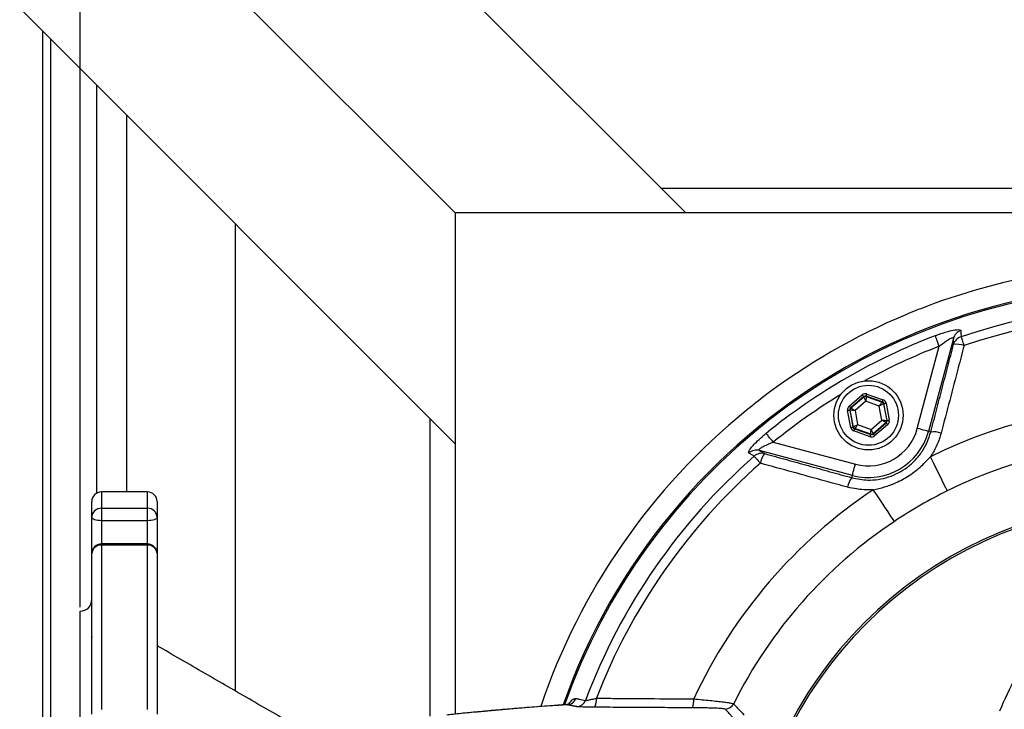
# Model space of a CAD drawing. Extents: x 0 to 9200, y 0 to 5940.
# Drawn here: x 7254 to 7510, y 1338 to 1517 of the extents above; entities that cross this region are included whole.
import ezdxf

# ---------------------------------------------------------------- set-up
doc = ezdxf.new("R2010")
doc.units = 0
doc.header["$LTSCALE"] = 5
doc.layers.get('0').update_dxf_attribs({"linetype": 'CONTINUOUS'})
doc.layers.get('DEFPOINTS').update_dxf_attribs({"linetype": 'CONTINUOUS'})
doc.layers.add('8', color=1, linetype='CONTINUOUS')
doc.styles.add('ISO', font='GENISO.SHX')
doc.dimstyles.new('GEN-ISO', dxfattribs={"dimtxt": 50, "dimasz": 50, "dimexe": 40, "dimexo": 1, "dimgap": 30, "dimtad": 0, "dimtih": 1, "dimtoh": 1, "dimdec": 1, "dimtxsty": 'ISO', "dimcen": 2, "dimclrd": 256, "dimclre": 256, "dimclrt": 2, "dimazin": 3, "dimtp": 0.1, "dimtm": 0.1, "dimtfac": 0.05, "dimtdec": 1, "dimtix": 1, "dimtmove": 0, "dimatfit": 3, "dimtolj": 1})

# ---------------------------------------------------------------- blocks, each defined once
blk = doc.blocks.new('*D35')
at = {"layer": '8', "color": 3}
for p, q in [((7269.75, 1364.28), (7269.75, 1703.81)), ((7549.75, 1575.02), (7549.75, 1703.81)), ((7304.75, 1678.81), (7514.75, 1678.81))]:
    blk.add_line(p, q, dxfattribs=at)
for points in [[(7304.75, 1684.64), (7304.75, 1672.98), (7269.75, 1678.81)], [(7514.75, 1684.64), (7514.75, 1672.98), (7549.75, 1678.81)]]:
    blk.add_solid(points, dxfattribs=at)
at = {"layer": 'DEFPOINTS', "color": 0}
for p in [(7549.75, 1678.81), (7549.75, 1574.02), (7269.75, 1363.28)]:
    blk.add_point(p, dxfattribs=at)
at = {"layer": '8', "color": 2, "insert": (7409.75, 1733.81), "char_height": 50, "attachment_point": 5, "style": 'ISO'}
blk.add_mtext('\\A1;11', dxfattribs=at)

msp = doc.modelspace()

# ---------------------------------------------------------------- linework, layer by layer
at = {"color": 7, "linetype": 'CONTINUOUS'}
for p, q in [((7254.01, 1580.02), (7367.25, 1466.78)), ((7314.01, 1580.02), (7427.25, 1466.78)), ((7254.01, 1520.02), (7367.25, 1406.78)), ((7260.01, 1054.54), (7260.01, 1514.02)), ((7262.07, 1056.6), (7262.07, 1511.96)), ((7274.09, 1394), (7274.09, 1499.94)), ((7281.84, 1394.28), (7281.84, 1492.19)), ((7420.76, 1473.27), (7678.73, 1473.27)), ((7732.25, 1466.78), (7367.25, 1466.78)), ((7367.25, 1466.78), (7367.25, 1336.5)), ((7310.01, 1464.02), (7310.01, 1342.59)), ((7496.83, 1434.2), (7490.35, 1410.01)), ((7487.45, 1410.78), (7493.17, 1432.14)), ((7469.73, 1416.59), (7473.14, 1419.51)), ((7473.53, 1419.06), (7470.12, 1416.14)), ((7470.2, 1416.11), (7473.55, 1418.97)), ((7473.55, 1418.97), (7473.53, 1419.06)), ((7478.36, 1417.67), (7474.12, 1419.17)), ((7474.12, 1419.17), (7474.14, 1419.08)), ((7474.14, 1419.08), (7478.29, 1417.62)), ((7474.32, 1419.73), (7478.56, 1418.24)), ((7470.12, 1416.14), (7470.2, 1416.11)), ((7474.07, 1417.84), (7471.25, 1415.42)), ((7477.57, 1416.6), (7474.07, 1417.84)), ((7478.25, 1412.95), (7477.57, 1416.6)), ((7478.29, 1417.62), (7478.36, 1417.67)), ((7478.75, 1417.22), (7478.68, 1417.16)), ((7478.68, 1417.16), (7479.49, 1412.83)), ((7479.57, 1412.8), (7478.75, 1417.22)), ((7479.34, 1417.33), (7480.16, 1412.91)), ((7470.16, 1411.04), (7469.33, 1415.46)), ((7470, 1415.54), (7469.92, 1415.57)), ((7469.92, 1415.57), (7470.75, 1411.15)), ((7470.81, 1411.21), (7470, 1415.54)), ((7471.25, 1415.42), (7471.93, 1411.77)), ((7360.76, 1336.02), (7360.76, 1413.27)), ((7470.75, 1411.15), (7470.81, 1411.21)), ((7471.93, 1411.77), (7475.43, 1410.54)), ((7475.43, 1410.54), (7478.25, 1412.95)), ((7479.29, 1412.27), (7475.95, 1409.4)), ((7475.96, 1409.32), (7479.37, 1412.24)), ((7479.76, 1411.78), (7476.35, 1408.86)), ((7479.37, 1412.24), (7479.29, 1412.27)), ((7479.49, 1412.83), (7479.57, 1412.8)), ((7475.17, 1408.64), (7470.94, 1410.13)), ((7471.2, 1410.75), (7471.14, 1410.7)), ((7471.14, 1410.7), (7475.37, 1409.21)), ((7475.36, 1409.29), (7471.2, 1410.75)), ((7475.37, 1409.21), (7475.36, 1409.29)), ((7475.95, 1409.4), (7475.96, 1409.32)), ((7490.96, 1409.84), (7490.35, 1410.01)), ((7449.99, 1407.2), (7471.34, 1401.48)), ((7470.57, 1398.59), (7446.38, 1405.07)), ((7470.4, 1397.98), (7470.57, 1398.59)), ((7275.25, 1394.28), (7275.25, 1390.05)), ((7287.25, 1390.05), (7287.25, 1394.28)), ((7272.75, 1387.65), (7272.75, 1391.78)), ((7289.75, 1391.78), (7289.75, 1387.65)), ((7275.25, 1390.05), (7287.25, 1390.05)), ((7275.25, 1390.05), (7275.25, 1386.79)), ((7287.25, 1386.79), (7287.25, 1390.05)), ((7272.75, 1378.26), (7272.75, 1387.65)), ((7275.25, 1386.79), (7275.25, 1380.76)), ((7287.25, 1386.79), (7275.25, 1386.79)), ((7287.25, 1380.76), (7287.25, 1386.79)), ((7289.75, 1387.65), (7289.75, 1378.26)), ((7275.25, 1380.76), (7275.25, 1380.44)), ((7275.25, 1380.44), (7275.25, 1337.7)), ((7287.25, 1380.44), (7275.25, 1380.44)), ((7287.25, 1380.44), (7287.25, 1380.76)), ((7287.25, 1337.7), (7287.25, 1380.44)), ((7272.75, 1336.49), (7272.75, 1378.26)), ((7289.75, 1378.26), (7289.75, 1336.49)), ((7269.75, 1359.84), (7269.75, 1363.28)), ((7269.75, 1354.03), (7269.75, 1359.84)), ((7269.75, 1321.39), (7269.75, 1354.03))]:
    msp.add_line(p, q, dxfattribs=at)
for points in [[(7493.17, 1432.14), (7492.99, 1432.62), (7492.81, 1433.1), (7492.64, 1433.54), (7492.49, 1433.94), (7492.35, 1434.28), (7492.25, 1434.56), (7492.17, 1434.77), (7492.12, 1434.9)], [(7498.82, 1434.61), (7498.85, 1434.5), (7498.91, 1434.33), (7498.99, 1434.1), (7499.08, 1433.82), (7499.19, 1433.49), (7499.32, 1433.13), (7499.45, 1432.73), (7499.6, 1432.31)], [(7473.53, 1419.06), (7473.52, 1419.07), (7473.5, 1419.09), (7473.46, 1419.14), (7473.42, 1419.19), (7473.36, 1419.26), (7473.29, 1419.34), (7473.22, 1419.43), (7473.14, 1419.51)], [(7474.07, 1417.84), (7473.97, 1418.06), (7473.87, 1418.27), (7473.78, 1418.46), (7473.7, 1418.63), (7473.64, 1418.78), (7473.59, 1418.88), (7473.56, 1418.95), (7473.55, 1418.97)], [(7474.14, 1419.08), (7474.14, 1419.06), (7474.13, 1418.98), (7474.12, 1418.87), (7474.12, 1418.71), (7474.11, 1418.52), (7474.09, 1418.31), (7474.08, 1418.08), (7474.07, 1417.84)], [(7474.12, 1419.17), (7474.13, 1419.18), (7474.14, 1419.21), (7474.16, 1419.27), (7474.18, 1419.34), (7474.21, 1419.42), (7474.25, 1419.52), (7474.28, 1419.62), (7474.32, 1419.73)], [(7470.12, 1416.14), (7470.11, 1416.15), (7470.09, 1416.17), (7470.05, 1416.21), (7470, 1416.27), (7469.95, 1416.34), (7469.88, 1416.42), (7469.81, 1416.5), (7469.73, 1416.59)], [(7470.2, 1416.11), (7470.22, 1416.09), (7470.29, 1416.05), (7470.38, 1415.99), (7470.51, 1415.9), (7470.67, 1415.8), (7470.85, 1415.68), (7471.04, 1415.55), (7471.25, 1415.42)], [(7477.57, 1416.6), (7477.71, 1416.8), (7477.84, 1416.99), (7477.97, 1417.16), (7478.08, 1417.32), (7478.17, 1417.44), (7478.23, 1417.54), (7478.28, 1417.6), (7478.29, 1417.62)], [(7478.68, 1417.16), (7478.66, 1417.15), (7478.59, 1417.12), (7478.49, 1417.07), (7478.35, 1417), (7478.18, 1416.91), (7477.99, 1416.81), (7477.78, 1416.71), (7477.57, 1416.6)], [(7478.36, 1417.67), (7478.36, 1417.69), (7478.37, 1417.72), (7478.39, 1417.77), (7478.42, 1417.84), (7478.45, 1417.93), (7478.48, 1418.03), (7478.52, 1418.13), (7478.56, 1418.24)], [(7478.75, 1417.22), (7478.76, 1417.22), (7478.8, 1417.23), (7478.85, 1417.24), (7478.92, 1417.25), (7479.01, 1417.27), (7479.11, 1417.29), (7479.22, 1417.31), (7479.34, 1417.33)], [(7469.33, 1415.46), (7469.45, 1415.48), (7469.56, 1415.5), (7469.66, 1415.52), (7469.75, 1415.54), (7469.82, 1415.55), (7469.87, 1415.56), (7469.91, 1415.57), (7469.92, 1415.57)], [(7471.25, 1415.42), (7471.01, 1415.44), (7470.77, 1415.47), (7470.56, 1415.49), (7470.37, 1415.51), (7470.22, 1415.52), (7470.1, 1415.53), (7470.03, 1415.54), (7470, 1415.54)], [(7470.16, 1411.04), (7470.27, 1411.07), (7470.38, 1411.09), (7470.48, 1411.1), (7470.57, 1411.12), (7470.64, 1411.14), (7470.7, 1411.15), (7470.73, 1411.15), (7470.75, 1411.15)], [(7470.81, 1411.21), (7470.84, 1411.22), (7470.9, 1411.26), (7471.01, 1411.31), (7471.14, 1411.38), (7471.31, 1411.46), (7471.5, 1411.56), (7471.71, 1411.66), (7471.93, 1411.77)], [(7471.93, 1411.77), (7471.79, 1411.57), (7471.65, 1411.39), (7471.53, 1411.21), (7471.42, 1411.06), (7471.33, 1410.93), (7471.26, 1410.84), (7471.22, 1410.78), (7471.2, 1410.75)], [(7479.29, 1412.27), (7479.27, 1412.28), (7479.21, 1412.32), (7479.11, 1412.39), (7478.98, 1412.47), (7478.82, 1412.57), (7478.64, 1412.69), (7478.45, 1412.82), (7478.25, 1412.95)], [(7478.25, 1412.95), (7478.49, 1412.93), (7478.72, 1412.91), (7478.93, 1412.89), (7479.12, 1412.87), (7479.28, 1412.85), (7479.39, 1412.84), (7479.47, 1412.83), (7479.49, 1412.83)], [(7479.76, 1411.78), (7479.69, 1411.87), (7479.62, 1411.95), (7479.55, 1412.03), (7479.49, 1412.1), (7479.44, 1412.16), (7479.41, 1412.2), (7479.38, 1412.23), (7479.37, 1412.24)], [(7479.57, 1412.8), (7479.59, 1412.81), (7479.62, 1412.81), (7479.68, 1412.82), (7479.75, 1412.84), (7479.84, 1412.85), (7479.94, 1412.87), (7480.05, 1412.89), (7480.16, 1412.91)], [(7449.99, 1407.2), (7449.66, 1407.61), (7449.34, 1408), (7449.04, 1408.37), (7448.77, 1408.7), (7448.54, 1408.99), (7448.35, 1409.22), (7448.21, 1409.39), (7448.13, 1409.5)], [(7470.94, 1410.13), (7470.98, 1410.24), (7471.01, 1410.35), (7471.05, 1410.44), (7471.08, 1410.53), (7471.1, 1410.6), (7471.12, 1410.65), (7471.13, 1410.69), (7471.14, 1410.7)], [(7475.17, 1408.64), (7475.21, 1408.75), (7475.25, 1408.85), (7475.28, 1408.95), (7475.31, 1409.04), (7475.34, 1409.11), (7475.36, 1409.16), (7475.37, 1409.19), (7475.37, 1409.21)], [(7475.36, 1409.29), (7475.36, 1409.32), (7475.36, 1409.39), (7475.37, 1409.51), (7475.38, 1409.66), (7475.39, 1409.85), (7475.4, 1410.06), (7475.42, 1410.3), (7475.43, 1410.54)], [(7475.43, 1410.54), (7475.53, 1410.32), (7475.63, 1410.11), (7475.71, 1409.91), (7475.79, 1409.74), (7475.86, 1409.6), (7475.91, 1409.49), (7475.94, 1409.42), (7475.95, 1409.4)], [(7476.35, 1408.86), (7476.28, 1408.95), (7476.21, 1409.03), (7476.14, 1409.11), (7476.08, 1409.18), (7476.03, 1409.24), (7475.99, 1409.28), (7475.97, 1409.31), (7475.96, 1409.32)], [(7490.35, 1410.01), (7490.27, 1410.03), (7490.08, 1410.08), (7489.81, 1410.15), (7489.45, 1410.25), (7489.01, 1410.36), (7488.53, 1410.49), (7488, 1410.64), (7487.45, 1410.78)], [(7445.02, 1403.56), (7445.1, 1403.47), (7445.22, 1403.33), (7445.38, 1403.15), (7445.57, 1402.93), (7445.8, 1402.67), (7446.06, 1402.38), (7446.34, 1402.06), (7446.63, 1401.73)], [(7495.24, 1394.56), (7495.13, 1394.79), (7494.87, 1395.32), (7494.46, 1396.14), (7493.93, 1397.22), (7493.28, 1398.53), (7492.54, 1400.03), (7491.72, 1401.68), (7490.86, 1403.44)], [(7470.57, 1398.59), (7470.59, 1398.67), (7470.64, 1398.85), (7470.71, 1399.13), (7470.81, 1399.49), (7470.92, 1399.92), (7471.06, 1400.41), (7471.2, 1400.94), (7471.34, 1401.48)], [(7481.5, 1386.62), (7481.35, 1386.84), (7481.02, 1387.33), (7480.52, 1388.09), (7479.85, 1389.09), (7479.04, 1390.3), (7478.11, 1391.7), (7477.09, 1393.23), (7476, 1394.86)], [(7275.25, 1386.79), (7274.76, 1386.81), (7274.29, 1386.86), (7273.86, 1386.94), (7273.48, 1387.04), (7273.17, 1387.17), (7272.94, 1387.32), (7272.8, 1387.48), (7272.75, 1387.65)], [(7289.75, 1387.65), (7289.7, 1387.48), (7289.56, 1387.32), (7289.33, 1387.17), (7289.02, 1387.04), (7288.64, 1386.94), (7288.2, 1386.86), (7287.74, 1386.81), (7287.25, 1386.79)]]:
    msp.add_lwpolyline(points, dxfattribs=at)
for radius in [9, 7.8]:
    msp.add_circle((7474.75, 1414.19), radius, dxfattribs=at)
for centre, radius, start, end in [((7549.75, 1284.28), 169.16, 98.2426, 110.8117), ((7549.75, 1284.28), 163.81, 1.6671, 160.496), ((7549.75, 1284.28), 163.47, 95.5413, 160.4572), ((7549.75, 1284.28), 169.16, 110.8117, 112.6873), ((7549.75, 1284.28), 158.72, 11.2837, 108.7163), ((7549.75, 1284.28), 169.16, 112.6873, 127.3127), ((7549.75, 1284.28), 156.29, 11.2837, 108.7163), ((7549.75, 1284.28), 161.26, 110.938, 129.062), ((7499.69, 1433.39), 2.98, 107.8007, 164.2545), ((7499.73, 1431.78), 2.98, 107.9684, 164.2554), ((7549.75, 1284.28), 158.31, 110.938, 118.7139), ((7497.69, 1427.19), 5.46, 69.5492, 98.6417), ((7549.75, 1284.28), 169.16, 127.3127, 129.1883), ((7549.75, 1284.28), 158.31, 121.2861, 129.062), ((7473.94, 1418.52), 0.6, 70.5941, 130.5749), ((7470.59, 1415.65), 0.6, 130.5939, 190.5725), ((7478.09, 1417.05), 0.6, 10.5964, 70.5713), ((7549.75, 1284.28), 132.91, 3.6992, 116.3008), ((7549.75, 1284.28), 169.16, 129.1883, 161.2987), ((7471.4, 1411.32), 0.6, 190.5921, 250.5756), ((7478.9, 1412.72), 0.6, 310.5951, 10.5714), ((7474.75, 1414.19), 16.15, 255, 345), ((7474.75, 1414.19), 13.15, 255, 345), ((7475.56, 1409.86), 0.6, 250.5956, 310.5732), ((7491.68, 1404.2), 5.69, 69.8988, 97.3327), ((7549.75, 1284.28), 123.01, 3.6992, 116.3008), ((7549.75, 1284.28), 158.72, 131.2837, 159.4122), ((7445.64, 1402.19), 2.98, 75.7453, 132.1993), ((7447.02, 1401.35), 2.98, 75.7446, 132.0318), ((7452.01, 1400.82), 5.46, 141.359, 170.4503), ((7549.75, 1284.28), 156.29, 131.2837, 158.8594), ((7474.93, 1394.53), 5.69, 142.6683, 170.1006), ((7275.25, 1391.78), 2.5, 90, 180), ((7287.25, 1391.78), 2.5, 0, 90), ((7549.75, 1284.28), 132.91, 123.6992, 154.9885), ((7549.75, 1284.28), 107.54, 7.4228, 170.7783), ((7549.75, 1284.28), 107.03, 7.4228, 170.7783), ((7275.2, 1387.6), 2.45, 88.8986, 178.8532), ((7287.29, 1387.6), 2.45, 1.1468, 91.1014), ((7549.75, 1284.28), 123.01, 123.6992, 153.4661), ((7275.25, 1378.26), 2.5, 90, 180), ((7275.1, 1378.09), 2.36, 86.4182, 175.9002), ((7287.25, 1378.26), 2.5, 0, 90), ((7287.39, 1378.09), 2.36, 4.0998, 93.5818), ((7269.75, 1366.28), 3, 270, 0), ((7396.32, 1341.45), 2.48, 270.647, 340.1229), ((7398.83, 1340.95), 2.48, 270.6463, 339.982), ((7399.83, 1340.16), 4.17, 333.6449, 6.7365), ((7425.11, 1340), 4.21, 334.1719, 6.5384), ((7437.46, 1340.35), 2.5, 270.0724, 333.4255)]:
    msp.add_arc(centre, radius, start, end, dxfattribs=at)
for centre, major_axis, ratio, start_param, end_param in [((7473.92, 1418.6), (0.22, -1.18), 0.999797, 2.618082, 3.665103), ((7473.92, 1418.6), (-0.11, 0.59), 0.999391, 5.759674, 6.806696), ((7470.51, 1415.68), (1.13, -0.4), 0.999797, 2.618082, 3.665103), ((7470.51, 1415.68), (0.566, -0.2), 0.999391, 2.618082, 3.665103), ((7478.16, 1417.11), (0.456, 0.391), 0.999391, 5.759674, 6.806696), ((7478.16, 1417.11), (-0.912, -0.781), 0.999797, 2.618082, 3.665103), ((7471.34, 1411.26), (0.912, 0.781), 0.999797, 2.618082, 3.665103), ((7471.34, 1411.26), (0.456, 0.391), 0.999391, 2.618082, 3.665103), ((7478.98, 1412.69), (0.566, -0.2), 0.999391, 5.759674, 6.806696), ((7478.98, 1412.69), (-1.13, 0.4), 0.999797, 2.618082, 3.665103), ((7475.57, 1409.77), (-0.22, 1.18), 0.999797, 2.618082, 3.665103), ((7475.57, 1409.77), (-0.11, 0.59), 0.999391, 2.618082, 3.665103)]:
    msp.add_ellipse(centre, major_axis=major_axis, ratio=ratio, start_param=start_param, end_param=end_param, dxfattribs=at)
for points, knots in [([(7405.36, 1200.92), (7407.78, 1196.96), (7412.6, 1189.05), (7421.06, 1178), (7430.32, 1167.67), (7440.42, 1158.15), (7451.27, 1149.51), (7462.79, 1141.81), (7474.89, 1135.1), (7487.56, 1129.38), (7500.76, 1124.72), (7514.38, 1121.17), (7528.26, 1118.76), (7542.27, 1117.53), (7556.33, 1117.5), (7570.37, 1118.66), (7584.26, 1120.98), (7597.89, 1124.45), (7611.17, 1129.08), (7624.03, 1134.82), (7636.38, 1141.6), (7648.1, 1149.39), (7659.1, 1158.16), (7669.35, 1167.84), (7678.76, 1178.33), (7687.24, 1189.56), (7694.73, 1201.48), (7701.19, 1214), (7706.6, 1227.01), (7710.89, 1240.42), (7714.01, 1254.15), (7715.97, 1268.11), (7716.77, 1282.18), (7716.38, 1296.25), (7714.79, 1310.25), (7712.02, 1324.08), (7708.12, 1337.63), (7703.1, 1350.8), (7696.96, 1363.49), (7689.78, 1375.63), (7681.61, 1387.14), (7672.51, 1397.92), (7662.52, 1407.88), (7651.71, 1416.98), (7640.19, 1425.15), (7628.58, 1432.01), (7616.99, 1437.64), (7605.58, 1442.19), (7593.88, 1445.92), (7582.05, 1448.81), (7573, 1450.38), (7566.8, 1451.15), (7563.46, 1451.51), (7559.72, 1451.88), (7555.95, 1452.21), (7552.98, 1452.46), (7550.97, 1452.64), (7549.88, 1452.76), (7549.21, 1452.87), (7548.93, 1452.98), (7549.05, 1453.1), (7549.57, 1453.21), (7550.5, 1453.33), (7551.41, 1453.4), (7551.87, 1453.43)], [0, 0, 0, 0, 0.01932, 0.03864, 0.057901, 0.077162, 0.096423, 0.115684, 0.134878, 0.154072, 0.173577, 0.193152, 0.212726, 0.232231, 0.251736, 0.27131, 0.290885, 0.31039, 0.329899, 0.349477, 0.369056, 0.388565, 0.408084, 0.427674, 0.447263, 0.466783, 0.486304, 0.505896, 0.525487, 0.545009, 0.564534, 0.584129, 0.603724, 0.62325, 0.642795, 0.662411, 0.682026, 0.701572, 0.72114, 0.740778, 0.760416, 0.779984, 0.799586, 0.819258, 0.838929, 0.858531, 0.875604, 0.89276, 0.90993, 0.927054, 0.944099, 0.949, 0.953901, 0.958769, 0.96623, 0.973719, 0.977344, 0.980964, 0.983967, 0.986966, 0.989975, 0.992985, 0.99649, 1, 1, 1, 1]), ([(7492.12, 1434.9), (7493.1, 1435.25), (7494.75, 1435.84), (7496.85, 1436.35), (7498.18, 1436.51), (7498.73, 1436.41), (7498.77, 1436.27), (7498.78, 1436.22)], [0, 0, 0, 0, 0.313556, 0.525105, 0.736568, 0.917719, 1, 1, 1, 1]), ([(7493.17, 1432.14), (7493.72, 1432.58), (7494.59, 1433.3), (7495.66, 1433.99), (7496.22, 1434.27), (7496.56, 1434.38), (7496.73, 1434.38), (7496.83, 1434.31), (7496.83, 1434.24), (7496.83, 1434.2)], [0, 0, 0, 0, 0.360164, 0.578617, 0.698447, 0.773024, 0.877015, 0.928214, 1, 1, 1, 1]), ([(7496.87, 1432.59), (7496.86, 1432.89), (7496.85, 1433.42), (7496.83, 1433.96), (7496.83, 1434.2)], [0, 0, 0, 0, 0.555427, 1, 1, 1, 1]), ([(7498.78, 1436.22), (7498.79, 1436.06), (7498.8, 1435.52), (7498.81, 1434.98), (7498.82, 1434.61)], [0, 0, 0, 0, 0.308703, 1, 1, 1, 1]), ([(7499.6, 1432.31), (7499.1, 1430.39), (7497.11, 1422.81), (7495.13, 1415.22), (7493.64, 1409.54)], [0, 0, 0, 0, 0.252431, 1, 1, 1, 1]), ([(7443.65, 1404.39), (7443.6, 1404.48), (7443.51, 1404.66), (7443.93, 1405.39), (7444.74, 1406.38), (7445.95, 1407.62), (7447.15, 1408.7), (7447.92, 1409.33), (7448.13, 1409.5)], [0, 0, 0, 0, 0.168915, 0.338467, 0.509147, 0.69825, 0.920851, 1, 1, 1, 1]), ([(7470.4, 1397.98), (7471.78, 1397.7), (7474.05, 1397.24), (7477.29, 1397.48), (7479.98, 1398.1), (7482.55, 1399.18), (7484.92, 1400.66), (7487, 1402.54), (7488.75, 1404.73), (7490.13, 1407.19), (7490.68, 1408.96), (7490.96, 1409.84)], [0, 0, 0, 0, 0.159405, 0.263328, 0.36724, 0.471718, 0.576195, 0.682093, 0.788, 0.893993, 1, 1, 1, 1]), ([(7493.64, 1409.54), (7493.32, 1408.51), (7492.66, 1406.42), (7491.54, 1404.45), (7490.88, 1403.48), (7490.86, 1403.44)], [0, 0, 0, 0, 0.4815057, 0.9768026, 1, 1, 1, 1]), ([(7446.38, 1405.07), (7446.33, 1405.11), (7446.26, 1405.15), (7446.29, 1405.3), (7446.39, 1405.43), (7446.68, 1405.67), (7447.2, 1406.01), (7448.21, 1406.51), (7449.18, 1406.91), (7449.82, 1407.14), (7449.99, 1407.2)], [0, 0, 0, 0, 0.107537, 0.146118, 0.253449, 0.293593, 0.454806, 0.652752, 0.906271, 1, 1, 1, 1]), ([(7445.02, 1403.56), (7444.82, 1403.68), (7444.36, 1403.96), (7443.9, 1404.23), (7443.65, 1404.39)], [0, 0, 0, 0, 0.439153, 1, 1, 1, 1]), ([(7446.38, 1405.07), (7446.58, 1404.95), (7447.04, 1404.66), (7447.49, 1404.38), (7447.75, 1404.23)], [0, 0, 0, 0, 0.444573, 1, 1, 1, 1]), ([(7476, 1394.86), (7476.98, 1395.08), (7478.95, 1395.51), (7482.1, 1396.68), (7485.39, 1398.46), (7488.44, 1400.81), (7490.11, 1402.63), (7490.86, 1403.44)], [0, 0, 0, 0, 0.171729, 0.345692, 0.575174, 0.811277, 1, 1, 1, 1]), ([(7469.32, 1395.5), (7467.41, 1396.03), (7459.84, 1398.1), (7452.28, 1400.18), (7446.63, 1401.73)], [0, 0, 0, 0, 0.252431, 1, 1, 1, 1]), ([(7476, 1394.86), (7475.41, 1394.83), (7473.16, 1394.71), (7470.95, 1395.17), (7469.32, 1395.5)], [0, 0, 0, 0, 0.265207, 1, 1, 1, 1]), ([(7495.24, 1394.56), (7492.89, 1393.35), (7488.18, 1390.94), (7483.73, 1388.06), (7481.5, 1386.62)], [0, 0, 0, 0, 0.498925, 1, 1, 1, 1]), ([(7508.9, 1337.37), (7510.21, 1340.34), (7512.83, 1346.28), (7517.78, 1354.47), (7522.92, 1361.15), (7528.03, 1366.38), (7532.87, 1370.42), (7538.31, 1374.01), (7544.4, 1376.98), (7551.11, 1379.16), (7558.2, 1380.31), (7565.48, 1380.4), (7572.77, 1379.34), (7579.82, 1377.27), (7586.42, 1374.27), (7592.65, 1370.45), (7598.46, 1365.84), (7603.8, 1360.53), (7607.55, 1355.99), (7609.51, 1353.24), (7610.03, 1352.51)], [0, 0, 0, 0, 0.075475, 0.15114, 0.226526, 0.277032, 0.327635, 0.378081, 0.432922, 0.487718, 0.541677, 0.595607, 0.649608, 0.703637, 0.756568, 0.809541, 0.8662, 0.923077, 0.979835, 1, 1, 1, 1]), ([(7272.75, 1356.69), (7272.73, 1356.59), (7272.72, 1356.46), (7272.73, 1356.5), (7272.74, 1356.51)], [0, 0, 0, 0, 0.823833, 1, 1, 1, 1]), ([(7396.77, 1339.08), (7396.98, 1339.39), (7397.49, 1340.12), (7398.13, 1340.59), (7398.48, 1340.6), (7398.65, 1340.6)], [0, 0, 0, 0, 0.2627087, 0.6306038, 1, 1, 1, 1]), ([(7398.65, 1340.6), (7398.94, 1340.55), (7399.78, 1340.38), (7400.61, 1340.21), (7401.16, 1340.1)], [0, 0, 0, 0, 0.343197, 1, 1, 1, 1]), ([(7401.16, 1340.1), (7401.2, 1340.1), (7401.33, 1340.1), (7401.87, 1340.18), (7402.82, 1340.38), (7403.59, 1340.56), (7403.98, 1340.65)], [0, 0, 0, 0, 0.129847, 0.39755, 0.692826, 1, 1, 1, 1]), ([(7403.98, 1340.65), (7405.62, 1340.64), (7414.06, 1340.58), (7422.5, 1340.52), (7429.3, 1340.48)], [0, 0, 0, 0, 0.194899, 1, 1, 1, 1]), ([(7429.3, 1340.48), (7430.03, 1340.41), (7431.5, 1340.28), (7433.58, 1340.07), (7435.46, 1339.87), (7437.06, 1339.68), (7438.3, 1339.51), (7439.36, 1339.35), (7439.57, 1339.28), (7439.69, 1339.23)], [0, 0, 0, 0, 0.135764, 0.271499, 0.409096, 0.546637, 0.675565, 0.80445, 1, 1, 1, 1]), ([(7396.33, 1338.98), (7395.77, 1338.94), (7393.27, 1338.77), (7389.12, 1338.46), (7383.87, 1338.05), (7378.92, 1337.63), (7374.23, 1337.21), (7369.84, 1336.78), (7366.81, 1336.47), (7365.34, 1336.3), (7365.13, 1336.27)], [0, 0, 0, 0, 0.044247, 0.198243, 0.352473, 0.507097, 0.662281, 0.818199, 0.975039, 1, 1, 1, 1]), ([(7396.34, 1338.96), (7393.37, 1338.75), (7387.42, 1338.32), (7379.43, 1337.66), (7372.06, 1336.99), (7367.8, 1336.53), (7365.67, 1336.3)], [0, 0, 0, 0, 0.249223, 0.498447, 0.749224, 1, 1, 1, 1]), ([(7397.04, 1339.2), (7397.04, 1339.2), (7397.08, 1339.24), (7396.9, 1339.11), (7396.59, 1338.96), (7396.35, 1338.99), (7396.33, 1338.99)], [0, 0, 0, 0, 0.035498, 0.493046, 0.964223, 1, 1, 1, 1]), ([(7403.57, 1338.31), (7402.92, 1338.31), (7401.6, 1338.33), (7400.03, 1338.37), (7399.15, 1338.42), (7398.93, 1338.45), (7398.86, 1338.46)], [0, 0, 0, 0, 0.292137, 0.584846, 0.862408, 1, 1, 1, 1]), ([(7437.46, 1337.85), (7437.36, 1337.88), (7437.11, 1337.95), (7435.69, 1338.03), (7433.97, 1338.09), (7431.91, 1338.14), (7430.1, 1338.15), (7428.9, 1338.16)], [0, 0, 0, 0, 0.192914, 0.4479893, 0.586415, 0.7249285, 1, 1, 1, 1]), ([(7439.69, 1339.23), (7439.75, 1339.18), (7440.01, 1338.89), (7440.92, 1337.89), (7441.78, 1336.95), (7442.44, 1336.24)], [0, 0, 0, 0, 0.057627, 0.288133, 1, 1, 1, 1])]:
    msp.add_open_spline(points, degree=3, knots=knots, dxfattribs=at)
for points in [[(7490.96, 1409.84), (7496.87, 1432.59)], [(7447.75, 1404.23), (7470.4, 1397.98)], [(7287.25, 1394.28), (7275.25, 1394.28)], [(7287.25, 1380.76), (7275.25, 1380.76)], [(7339.09, 1325.79), (7289.75, 1354.28)], [(7396.34, 1338.96), (7396.33, 1338.95)], [(7398.86, 1338.46), (7396.34, 1338.96)], [(7428.9, 1338.16), (7403.57, 1338.31)], [(7440.19, 1334.83), (7437.46, 1337.85)]]:
    msp.add_open_spline(points, degree=1, dxfattribs=at)

# ---------------------------------------------------------------- dimensions: what is measured, and where the dimension line sits
at = {"layer": '8'}
dim = msp.add_linear_dim(base=(7549.75, 1678.81), p1=(7269.75, 1363.28), p2=(7549.75, 1574.02), dimstyle='GEN-ISO', override={"dimasz": 35, "dimexe": 25, "dimtad": 1, "dimtih": 0, "dimtoh": 0, "dimlfac": 0.03937, "dimclrd": 3, "dimclre": 3, "dimadec": 2, "dimazin": 2, "dimlwd": 25, "dimlwe": 25}, dxfattribs=at)
dim.commit()
dim.dimension.update_dxf_attribs({"geometry": '*D35', "text_midpoint": (7409.75, 1733.81)})

doc.saveas('drawing.dxf')
